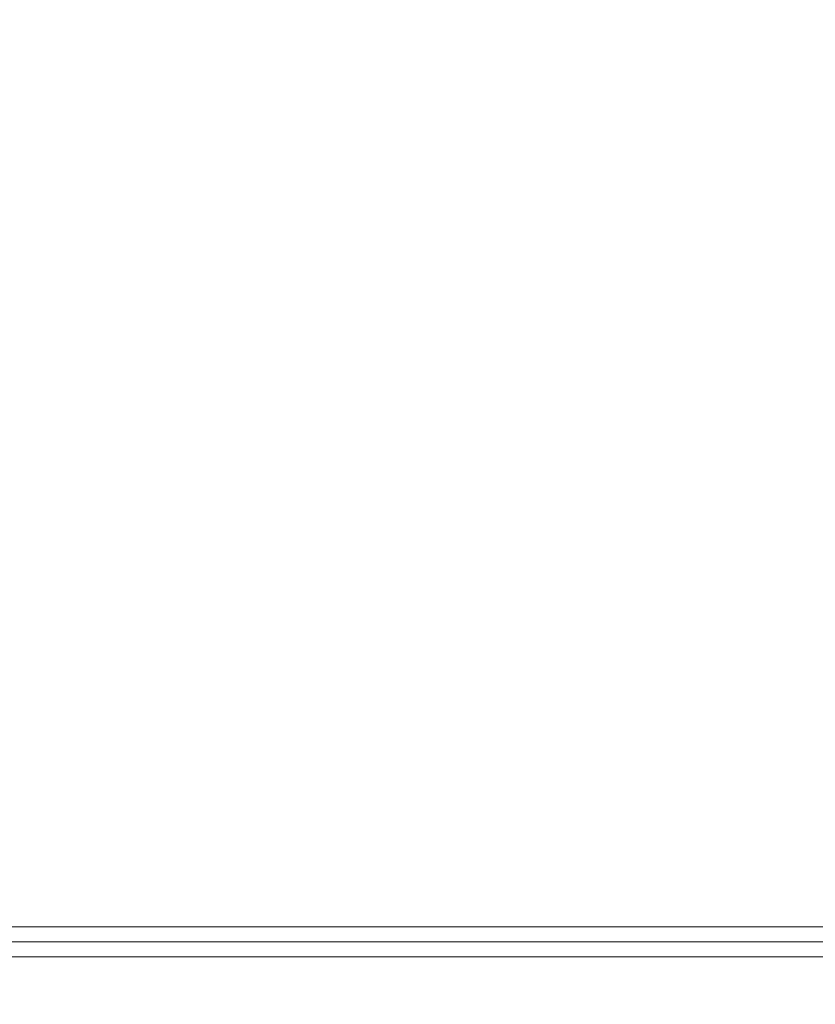
# Model space of a CAD drawing. Extents: x 0 to 595, y -54 to 550.
# Drawn here: x 304 to 315, y -25 to -12 of the extents above; entities that cross this region are included whole.
import ezdxf

# ---------------------------------------------------------------- set-up
doc = ezdxf.new("R2010")
doc.units = 0
doc.header["$LTSCALE"] = 500
doc.header["$MEASUREMENT"] = 0
for name, color, linetype in [('ALU', 253, 'Continuous'), ('MATERIAL_SZ', 251, 'Continuous'), ('NAPISY01', 253, 'Continuous'), ('NAPISY02', 14, 'Continuous'), ('NAPISY03', 168, 'Continuous'), ('PIEKRANIK', 250, 'Continuous'), ('WYSWIETLACZ01', 18, 'Continuous'), ('WYSWIETLACZ02', 248, 'Continuous')]:
    doc.layers.add(name, color=color, linetype=linetype)

msp = doc.modelspace()

# ---------------------------------------------------------------- linework, layer by layer
at = {"layer": 'ALU', "lineweight": 0}
for points, invisible_edges in [([(587.826, 0), (587.826, -24), (7.174, -24), (7.174, 0)], 7), ([(587.826, 0, 595), (7.174, 0, 595), (7.174, -24, 595), (587.826, -24, 595)], 15), ([(7.174, -24), (587.826, -24), (587.826, -24.387), (7.174, -24.387)], 11), ([(587.826, -24, 595), (7.174, -24, 595), (7.174, -24.387, 595), (587.826, -24.387, 595)], 15), ([(587.46, -24, 4.657), (7.54, -24, 4.657), (7.54, -24.387, 4.657), (587.46, -24.387, 4.657)], 10), ([(7.54, -24, 590.343), (587.46, -24, 590.343), (587.46, -24.387, 590.343), (7.54, -24.387, 590.343)], 14), ([(587.778, -25, 0.613), (7.222, -25, 0.613), (7.174, -24.387), (587.826, -24.387)], 15), ([(7.222, -25, 594.387), (587.778, -25, 594.387), (587.826, -24.387, 595), (7.174, -24.387, 595)], 11), ([(587.46, -24.387, 4.657), (7.54, -24.387, 4.657), (7.492, -25, 4.044), (587.508, -25, 4.044)], 15), ([(7.54, -24.387, 590.343), (587.46, -24.387, 590.343), (587.508, -25, 590.956), (7.492, -25, 590.956)], 14), ([(587.508, -25, 4.044), (7.492, -25, 4.044), (7.222, -25, 0.613), (587.778, -25, 0.613)], 15), ([(7.492, -25, 590.956), (587.508, -25, 590.956), (587.778, -25, 594.387), (7.222, -25, 594.387)], 15)]:
    msp.add_3dface(points, dxfattribs=dict(at, invisible_edges=invisible_edges))
at = {"layer": 'MATERIAL_SZ', "lineweight": 0}
msp.add_3dface([(86.575, -24, 126), (508.425, -24, 126), (508.425, -24, 346.082), (86.575, -24, 346.082)], dxfattribs=at)
at = {"layer": 'NAPISY01', "lineweight": 0}
for points, invisible_edges in [([(304.513, -24.192, 504.45), (304.843, -24.192, 504.904), (303.915, -24.192, 505.832), (303.461, -24.192, 505.502)], 5), ([(303.461, -24.192, 511.092), (303.915, -24.192, 510.762), (304.843, -24.192, 511.689), (304.513, -24.192, 512.143)], 5), ([(305.838, -24.192, 503.775), (306.012, -24.192, 504.309), (304.843, -24.192, 504.904), (304.513, -24.192, 504.45)], 5), ([(304.513, -24.192, 512.143), (304.843, -24.192, 511.689), (306.012, -24.192, 512.285), (305.838, -24.192, 512.819)], 5), ([(307.308, -24.192, 512.49), (307.308, -24.192, 513.052), (305.838, -24.192, 512.819), (306.012, -24.192, 512.285)], 5), ([(307.308, -24.192, 503.542), (307.308, -24.192, 504.103), (306.012, -24.192, 504.309), (305.838, -24.192, 503.775)], 5), ([(307.555, -24.192, 511.547), (307.038, -24.192, 511.547), (307.038, -24.192, 508.175), (307.555, -24.192, 508.692)], 4), ([(310.41, -24.192, 508.175), (310.41, -24.192, 508.692), (307.555, -24.192, 508.692), (307.038, -24.192, 508.175)], 4), ([(308.777, -24.192, 503.775), (308.603, -24.192, 504.309), (307.308, -24.192, 504.103), (307.308, -24.192, 503.542)], 5), ([(307.308, -24.192, 513.052), (307.308, -24.192, 512.49), (308.603, -24.192, 512.285), (308.777, -24.192, 512.819)], 5), ([(308.777, -24.192, 512.819), (308.603, -24.192, 512.285), (309.772, -24.192, 511.689), (310.102, -24.192, 512.143)], 5), ([(310.102, -24.192, 504.45), (309.772, -24.192, 504.904), (308.603, -24.192, 504.309), (308.777, -24.192, 503.775)], 5), ([(310.102, -24.192, 512.143), (309.772, -24.192, 511.689), (310.7, -24.192, 510.762), (311.154, -24.192, 511.092)], 5), ([(311.154, -24.192, 505.502), (310.7, -24.192, 505.832), (309.772, -24.192, 504.904), (310.102, -24.192, 504.45)], 5), ([(311.83, -24.192, 506.828), (311.296, -24.192, 507.001), (310.7, -24.192, 505.832), (311.154, -24.192, 505.502)], 5), ([(311.154, -24.192, 511.092), (310.7, -24.192, 510.762), (311.296, -24.192, 509.593), (311.83, -24.192, 509.766)], 5), ([(312.062, -24.192, 508.297), (311.501, -24.192, 508.297), (311.296, -24.192, 507.001), (311.83, -24.192, 506.828)], 5), ([(311.83, -24.192, 509.766), (311.296, -24.192, 509.593), (311.501, -24.192, 508.297), (312.062, -24.192, 508.297)], 5)]:
    msp.add_3dface(points, dxfattribs=dict(at, invisible_edges=invisible_edges))
at = {"layer": 'NAPISY02', "lineweight": 0}
msp.add_3dface([(333.849, -24.192, 537.648), (333.849, -24.192, 538.005), (236.25, -24.192, 538.005), (236.25, -24.192, 537.648)], dxfattribs=at)
for points, invisible_edges in [([(304.714, -24.192, 533.341), (304.351, -24.192, 531.716), (304.997, -24.192, 533.051), (304.714, -24.192, 533.341)], 14), ([(304.997, -24.192, 533.051), (304.351, -24.192, 531.716), (304.722, -24.192, 531.707), (304.997, -24.192, 533.051)], 11), ([(304.351, -24.192, 531.716), (304.507, -24.192, 530.675), (304.722, -24.192, 531.707), (304.351, -24.192, 531.716)], 14), ([(304.722, -24.192, 531.707), (304.507, -24.192, 530.675), (304.985, -24.192, 530.519), (304.722, -24.192, 531.707)], 11), ([(304.507, -24.192, 530.675), (304.964, -24.192, 529.898), (304.985, -24.192, 530.519), (304.507, -24.192, 530.675)], 14), ([(304.523, -24.192, 526.631), (305.357, -24.192, 522.461), (304.95, -24.192, 526.631), (304.523, -24.192, 526.631)], 10), ([(305.651, -24.192, 533.928), (304.714, -24.192, 533.341), (306.329, -24.192, 533.653), (305.651, -24.192, 533.928)], 10), ([(306.329, -24.192, 533.653), (304.714, -24.192, 533.341), (305.653, -24.192, 533.453), (306.329, -24.192, 533.653)], 15), ([(305.653, -24.192, 533.453), (304.714, -24.192, 533.341), (304.997, -24.192, 533.051), (305.653, -24.192, 533.453)], 11), ([(304.95, -24.192, 526.631), (305.357, -24.192, 522.461), (305.428, -24.192, 523.898), (304.95, -24.192, 526.631)], 11), ([(304.985, -24.192, 530.519), (304.964, -24.192, 529.898), (305.648, -24.192, 530.086), (304.985, -24.192, 530.519)], 11), ([(305.648, -24.192, 530.086), (304.964, -24.192, 529.898), (306.309, -24.192, 529.871), (305.648, -24.192, 530.086)], 15), ([(304.964, -24.192, 529.898), (305.649, -24.192, 529.614), (306.309, -24.192, 529.871), (304.964, -24.192, 529.898)], 12), ([(305.428, -24.192, 523.898), (305.357, -24.192, 522.461), (305.561, -24.192, 523.045), (305.428, -24.192, 523.898)], 11), ([(305.561, -24.192, 523.045), (305.357, -24.192, 522.461), (305.782, -24.192, 522.461), (305.561, -24.192, 523.045)], 13), ([(305.702, -24.192, 523.815), (305.561, -24.192, 523.045), (305.782, -24.192, 522.461), (305.702, -24.192, 523.815)], 14), ([(306.315, -24.192, 530.524), (305.648, -24.192, 530.086), (306.309, -24.192, 529.871), (306.315, -24.192, 530.524)], 14), ([(306.329, -24.192, 533.653), (305.653, -24.192, 533.453), (306.137, -24.192, 533.244), (306.329, -24.192, 533.653)], 13), ([(306.3, -24.192, 526.631), (305.702, -24.192, 523.815), (306.54, -24.192, 526.128), (306.3, -24.192, 526.631)], 14), ([(306.54, -24.192, 526.128), (305.702, -24.192, 523.815), (306.448, -24.192, 525.638), (306.54, -24.192, 526.128)], 11), ([(306.448, -24.192, 525.638), (305.702, -24.192, 523.815), (305.782, -24.192, 522.461), (306.448, -24.192, 525.638)], 11), ([(306.329, -24.192, 533.653), (306.137, -24.192, 533.244), (306.789, -24.192, 532.883), (306.329, -24.192, 533.653)], 11), ([(306.137, -24.192, 533.244), (306.465, -24.192, 532.656), (306.789, -24.192, 532.883), (306.137, -24.192, 533.244)], 14), ([(306.3, -24.192, 526.631), (306.54, -24.192, 526.128), (306.802, -24.192, 526.631), (306.3, -24.192, 526.631)], 11), ([(306.781, -24.192, 530.629), (306.315, -24.192, 530.524), (306.309, -24.192, 529.871), (306.781, -24.192, 530.629)], 11), ([(306.577, -24.192, 531.767), (306.315, -24.192, 530.524), (306.947, -24.192, 531.764), (306.577, -24.192, 531.767)], 14), ([(306.947, -24.192, 531.764), (306.315, -24.192, 530.524), (306.781, -24.192, 530.629), (306.947, -24.192, 531.764)], 11), ([(306.789, -24.192, 532.883), (306.465, -24.192, 532.656), (306.947, -24.192, 531.764), (306.789, -24.192, 532.883)], 11), ([(306.465, -24.192, 532.656), (306.577, -24.192, 531.767), (306.947, -24.192, 531.764), (306.465, -24.192, 532.656)], 14), ([(306.802, -24.192, 526.631), (306.54, -24.192, 526.128), (307.252, -24.192, 524.521), (306.802, -24.192, 526.631)], 11), ([(306.54, -24.192, 526.128), (306.639, -24.192, 525.638), (307.252, -24.192, 524.521), (306.54, -24.192, 526.128)], 14), ([(306.639, -24.192, 525.638), (307.301, -24.192, 522.461), (307.252, -24.192, 524.521), (306.639, -24.192, 525.638)], 14), ([(307.164, -24.192, 533.854), (307.884, -24.192, 529.685), (307.533, -24.192, 533.854), (307.164, -24.192, 533.854)], 10), ([(307.252, -24.192, 524.521), (307.301, -24.192, 522.461), (307.496, -24.192, 523.045), (307.252, -24.192, 524.521)], 11), ([(307.496, -24.192, 523.045), (307.301, -24.192, 522.461), (307.702, -24.192, 522.461), (307.496, -24.192, 523.045)], 13), ([(307.653, -24.192, 523.952), (307.496, -24.192, 523.045), (307.702, -24.192, 522.461), (307.653, -24.192, 523.952)], 14), ([(307.533, -24.192, 533.854), (307.884, -24.192, 529.685), (307.945, -24.192, 531.121), (307.533, -24.192, 533.854)], 11), ([(308.146, -24.192, 526.631), (307.653, -24.192, 523.952), (308.564, -24.192, 526.631), (308.146, -24.192, 526.631)], 10), ([(308.564, -24.192, 526.631), (307.653, -24.192, 523.952), (307.702, -24.192, 522.461), (308.564, -24.192, 526.631)], 11), ([(307.945, -24.192, 531.121), (307.884, -24.192, 529.685), (308.06, -24.192, 530.268), (307.945, -24.192, 531.121)], 11), ([(308.06, -24.192, 530.268), (307.884, -24.192, 529.685), (308.251, -24.192, 529.685), (308.06, -24.192, 530.268)], 13), ([(308.182, -24.192, 531.039), (308.06, -24.192, 530.268), (308.251, -24.192, 529.685), (308.182, -24.192, 531.039)], 14), ([(308.699, -24.192, 533.854), (308.182, -24.192, 531.039), (308.906, -24.192, 533.351), (308.699, -24.192, 533.854)], 14), ([(308.906, -24.192, 533.351), (308.182, -24.192, 531.039), (308.827, -24.192, 532.862), (308.906, -24.192, 533.351)], 11), ([(308.827, -24.192, 532.862), (308.182, -24.192, 531.039), (308.251, -24.192, 529.685), (308.827, -24.192, 532.862)], 11), ([(308.626, -24.192, 526.631), (309.837, -24.192, 524.228), (309.132, -24.192, 526.631), (308.626, -24.192, 526.631)], 10), ([(308.699, -24.192, 533.854), (308.906, -24.192, 533.351), (309.132, -24.192, 533.854), (308.699, -24.192, 533.854)], 11), ([(308.879, -24.192, 549.694), (308.879, -24.192, 545.796), (309.303, -24.192, 549.234), (308.879, -24.192, 549.694)], 14), ([(308.879, -24.192, 549.694), (309.303, -24.192, 549.234), (311.194, -24.192, 549.694), (308.879, -24.192, 549.694)], 11), ([(309.303, -24.192, 549.234), (308.879, -24.192, 545.796), (309.303, -24.192, 548.04), (309.303, -24.192, 549.234)], 11), ([(309.303, -24.192, 548.04), (308.879, -24.192, 545.796), (309.303, -24.192, 547.583), (309.303, -24.192, 548.04)], 15), ([(309.303, -24.192, 547.583), (308.879, -24.192, 545.796), (309.303, -24.192, 546.256), (309.303, -24.192, 547.583)], 11), ([(309.303, -24.192, 546.256), (308.879, -24.192, 545.796), (311.268, -24.192, 546.256), (309.303, -24.192, 546.256)], 11), ([(311.268, -24.192, 546.256), (308.879, -24.192, 545.796), (311.268, -24.192, 545.796), (311.268, -24.192, 546.256)], 9), ([(309.132, -24.192, 533.854), (308.906, -24.192, 533.351), (309.521, -24.192, 531.744), (309.132, -24.192, 533.854)], 11), ([(308.906, -24.192, 533.351), (308.992, -24.192, 532.862), (309.521, -24.192, 531.744), (308.906, -24.192, 533.351)], 14), ([(308.992, -24.192, 532.862), (309.564, -24.192, 529.685), (309.521, -24.192, 531.744), (308.992, -24.192, 532.862)], 14), ([(309.132, -24.192, 526.631), (309.837, -24.192, 524.228), (309.751, -24.192, 525.374), (309.132, -24.192, 526.631)], 11), ([(311.194, -24.192, 549.694), (309.303, -24.192, 549.234), (311.194, -24.192, 549.234), (311.194, -24.192, 549.694)], 9), ([(309.303, -24.192, 548.04), (309.303, -24.192, 547.583), (311.074, -24.192, 548.04), (309.303, -24.192, 548.04)], 11), ([(311.074, -24.192, 548.04), (309.303, -24.192, 547.583), (311.074, -24.192, 547.583), (311.074, -24.192, 548.04)], 9), ([(309.521, -24.192, 531.744), (309.564, -24.192, 529.685), (309.732, -24.192, 530.268), (309.521, -24.192, 531.744)], 11), ([(309.732, -24.192, 530.268), (309.564, -24.192, 529.685), (309.91, -24.192, 529.685), (309.732, -24.192, 530.268)], 13), ([(309.867, -24.192, 531.175), (309.732, -24.192, 530.268), (309.91, -24.192, 529.685), (309.867, -24.192, 531.175)], 14), ([(309.751, -24.192, 525.374), (309.837, -24.192, 524.228), (310.071, -24.192, 524.669), (309.751, -24.192, 525.374)], 11), ([(310.071, -24.192, 524.669), (309.837, -24.192, 524.228), (310.253, -24.192, 524.228), (310.071, -24.192, 524.669)], 15), ([(309.837, -24.192, 524.228), (309.837, -24.192, 522.461), (310.253, -24.192, 524.228), (309.837, -24.192, 524.228)], 14), ([(310.253, -24.192, 524.228), (309.837, -24.192, 522.461), (310.253, -24.192, 522.461), (310.253, -24.192, 524.228)], 9), ([(310.293, -24.192, 533.854), (309.867, -24.192, 531.175), (310.654, -24.192, 533.854), (310.293, -24.192, 533.854)], 10), ([(310.654, -24.192, 533.854), (309.867, -24.192, 531.175), (309.91, -24.192, 529.685), (310.654, -24.192, 533.854)], 11), ([(310.413, -24.192, 525.405), (310.071, -24.192, 524.669), (310.253, -24.192, 524.228), (310.413, -24.192, 525.405)], 14), ([(311.507, -24.192, 526.631), (310.413, -24.192, 525.405), (310.253, -24.192, 524.228), (311.507, -24.192, 526.631)], 11), ([(311.022, -24.192, 526.631), (310.413, -24.192, 525.405), (311.507, -24.192, 526.631), (311.022, -24.192, 526.631)], 10), ([(310.708, -24.192, 533.854), (311.754, -24.192, 531.451), (311.145, -24.192, 533.854), (310.708, -24.192, 533.854)], 10), ([(311.145, -24.192, 533.854), (311.754, -24.192, 531.451), (311.68, -24.192, 532.597), (311.145, -24.192, 533.854)], 11), ([(311.68, -24.192, 532.597), (311.754, -24.192, 531.451), (311.956, -24.192, 531.892), (311.68, -24.192, 532.597)], 11), ([(311.779, -24.192, 548.344), (311.731, -24.192, 547.774), (312.193, -24.192, 548.157), (311.779, -24.192, 548.344)], 14), ([(312.193, -24.192, 548.157), (311.731, -24.192, 547.774), (312.168, -24.192, 547.777), (312.193, -24.192, 548.157)], 11), ([(312.168, -24.192, 547.777), (311.731, -24.192, 547.774), (312.198, -24.192, 547.312), (312.168, -24.192, 547.777)], 11), ([(311.731, -24.192, 547.774), (311.774, -24.192, 547.234), (312.198, -24.192, 547.312), (311.731, -24.192, 547.774)], 14), ([(311.956, -24.192, 531.892), (311.754, -24.192, 531.451), (312.113, -24.192, 531.451), (311.956, -24.192, 531.892)], 15), ([(311.754, -24.192, 531.451), (311.754, -24.192, 529.685), (312.113, -24.192, 531.451), (311.754, -24.192, 531.451)], 14), ([(312.113, -24.192, 531.451), (311.754, -24.192, 529.685), (312.113, -24.192, 529.685), (312.113, -24.192, 531.451)], 9), ([(312.198, -24.192, 547.312), (311.774, -24.192, 547.234), (312.287, -24.192, 546.909), (312.198, -24.192, 547.312)], 11), ([(311.774, -24.192, 547.234), (311.901, -24.192, 546.729), (312.287, -24.192, 546.909), (311.774, -24.192, 547.234)], 14), ([(311.922, -24.192, 548.837), (311.779, -24.192, 548.344), (312.268, -24.192, 548.526), (311.922, -24.192, 548.837)], 14), ([(312.268, -24.192, 548.526), (311.779, -24.192, 548.344), (312.193, -24.192, 548.157), (312.268, -24.192, 548.526)], 11), ([(311.88, -24.192, 526.631), (311.88, -24.192, 522.461), (312.295, -24.192, 526.139), (311.88, -24.192, 526.631)], 14), ([(311.88, -24.192, 526.631), (312.295, -24.192, 526.139), (313.065, -24.192, 526.631), (311.88, -24.192, 526.631)], 11), ([(312.295, -24.192, 526.139), (311.88, -24.192, 522.461), (312.295, -24.192, 524.649), (312.295, -24.192, 526.139)], 11), ([(312.295, -24.192, 524.649), (311.88, -24.192, 522.461), (312.295, -24.192, 524.157), (312.295, -24.192, 524.649)], 15), ([(312.295, -24.192, 524.157), (311.88, -24.192, 522.461), (312.295, -24.192, 522.461), (312.295, -24.192, 524.157)], 9), ([(312.287, -24.192, 546.909), (311.901, -24.192, 546.729), (312.439, -24.192, 546.585), (312.287, -24.192, 546.909)], 11), ([(311.901, -24.192, 546.729), (312.108, -24.192, 546.3), (312.439, -24.192, 546.585), (311.901, -24.192, 546.729)], 14), ([(312.154, -24.192, 549.235), (311.922, -24.192, 548.837), (312.617, -24.192, 549.104), (312.154, -24.192, 549.235)], 14), ([(312.617, -24.192, 549.104), (311.922, -24.192, 548.837), (312.406, -24.192, 548.852), (312.617, -24.192, 549.104)], 11), ([(312.406, -24.192, 548.852), (311.922, -24.192, 548.837), (312.268, -24.192, 548.526), (312.406, -24.192, 548.852)], 11), ([(312.252, -24.192, 532.628), (311.956, -24.192, 531.892), (312.113, -24.192, 531.451), (312.252, -24.192, 532.628)], 14), ([(312.439, -24.192, 546.585), (312.108, -24.192, 546.3), (312.657, -24.192, 546.355), (312.439, -24.192, 546.585)], 11), ([(312.657, -24.192, 546.355), (312.108, -24.192, 546.3), (312.919, -24.192, 546.217), (312.657, -24.192, 546.355)], 11), ([(312.108, -24.192, 546.3), (312.394, -24.192, 545.986), (312.919, -24.192, 546.217), (312.108, -24.192, 546.3)], 14), ([(313.197, -24.192, 533.854), (312.252, -24.192, 532.628), (312.113, -24.192, 531.451), (313.197, -24.192, 533.854)], 11), ([(312.466, -24.192, 549.525), (312.154, -24.192, 549.235), (314.05, -24.192, 549.463), (312.466, -24.192, 549.525)], 14), ([(314.05, -24.192, 549.463), (312.154, -24.192, 549.235), (313.234, -24.192, 549.319), (314.05, -24.192, 549.463)], 15), ([(313.234, -24.192, 549.319), (312.154, -24.192, 549.235), (312.895, -24.192, 549.265), (313.234, -24.192, 549.319)], 11), ([(312.895, -24.192, 549.265), (312.154, -24.192, 549.235), (312.617, -24.192, 549.104), (312.895, -24.192, 549.265)], 11), ([(312.778, -24.192, 533.854), (312.252, -24.192, 532.628), (313.197, -24.192, 533.854), (312.778, -24.192, 533.854)], 10), ([(313.065, -24.192, 526.631), (312.295, -24.192, 526.139), (313.543, -24.192, 526.591), (313.065, -24.192, 526.631)], 11), ([(313.543, -24.192, 526.591), (312.295, -24.192, 526.139), (313.931, -24.192, 526.397), (313.543, -24.192, 526.591)], 11), ([(313.931, -24.192, 526.397), (312.295, -24.192, 526.139), (313.099, -24.192, 526.139), (313.931, -24.192, 526.397)], 13), ([(312.295, -24.192, 524.649), (312.295, -24.192, 524.157), (313.108, -24.192, 524.649), (312.295, -24.192, 524.649)], 11), ([(313.108, -24.192, 524.649), (312.295, -24.192, 524.157), (314.023, -24.192, 524.525), (313.108, -24.192, 524.649)], 15), ([(314.023, -24.192, 524.525), (312.295, -24.192, 524.157), (313.101, -24.192, 524.157), (314.023, -24.192, 524.525)], 9), ([(312.919, -24.192, 546.217), (312.394, -24.192, 545.986), (313.201, -24.192, 546.171), (312.919, -24.192, 546.217)], 11), ([(313.201, -24.192, 546.171), (312.394, -24.192, 545.986), (314.082, -24.192, 546.063), (313.201, -24.192, 546.171)], 15), ([(314.082, -24.192, 546.063), (312.394, -24.192, 545.986), (313.697, -24.192, 545.813), (314.082, -24.192, 546.063)], 11), ([(312.394, -24.192, 545.986), (312.767, -24.192, 545.794), (313.697, -24.192, 545.813), (312.394, -24.192, 545.986)], 14), ([(312.836, -24.192, 549.702), (312.466, -24.192, 549.525), (313.684, -24.192, 549.686), (312.836, -24.192, 549.702)], 14), ([(313.684, -24.192, 549.686), (312.466, -24.192, 549.525), (314.05, -24.192, 549.463), (313.684, -24.192, 549.686)], 11), ([(313.697, -24.192, 545.813), (312.767, -24.192, 545.794), (313.236, -24.192, 545.73), (313.697, -24.192, 545.813)], 9), ([(313.242, -24.192, 549.76), (312.836, -24.192, 549.702), (313.684, -24.192, 549.686), (313.242, -24.192, 549.76)], 10), ([(313.931, -24.192, 526.397), (313.099, -24.192, 526.139), (313.487, -24.192, 526.102), (313.931, -24.192, 526.397)], 13), ([(313.68, -24.192, 524.848), (313.108, -24.192, 524.649), (314.023, -24.192, 524.525), (313.68, -24.192, 524.848)], 14), ([(313.529, -24.192, 546.234), (313.201, -24.192, 546.171), (314.082, -24.192, 546.063), (313.529, -24.192, 546.234)], 14), ([(314.05, -24.192, 549.463), (313.234, -24.192, 549.319), (313.527, -24.192, 549.271), (314.05, -24.192, 549.463)], 13), ([(313.931, -24.192, 526.397), (313.487, -24.192, 526.102), (314.183, -24.192, 525.994), (313.931, -24.192, 526.397)], 11), ([(313.487, -24.192, 526.102), (313.75, -24.192, 525.856), (314.183, -24.192, 525.994), (313.487, -24.192, 526.102)], 14), ([(314.05, -24.192, 549.463), (313.527, -24.192, 549.271), (314.328, -24.192, 549.104), (314.05, -24.192, 549.463)], 11), ([(313.527, -24.192, 549.271), (313.766, -24.192, 549.125), (314.328, -24.192, 549.104), (313.527, -24.192, 549.271)], 14), ([(313.803, -24.192, 546.421), (313.529, -24.192, 546.234), (314.082, -24.192, 546.063), (313.803, -24.192, 546.421)], 14), ([(313.849, -24.192, 525.408), (313.68, -24.192, 524.848), (314.023, -24.192, 524.525), (313.849, -24.192, 525.408)], 14), ([(314.183, -24.192, 525.994), (313.75, -24.192, 525.856), (314.278, -24.192, 525.425), (314.183, -24.192, 525.994)], 11), ([(313.75, -24.192, 525.856), (313.849, -24.192, 525.408), (314.278, -24.192, 525.425), (313.75, -24.192, 525.856)], 14), ([(313.766, -24.192, 549.125), (313.953, -24.192, 548.873), (314.328, -24.192, 549.104), (313.766, -24.192, 549.125)], 14), ([(314.01, -24.192, 546.732), (313.803, -24.192, 546.421), (314.375, -24.192, 546.473), (314.01, -24.192, 546.732)], 14), ([(314.375, -24.192, 546.473), (313.803, -24.192, 546.421), (314.082, -24.192, 546.063), (314.375, -24.192, 546.473)], 11), ([(314.278, -24.192, 525.425), (313.849, -24.192, 525.408), (314.023, -24.192, 524.525), (314.278, -24.192, 525.425)], 11), ([(314.328, -24.192, 549.104), (313.953, -24.192, 548.873), (314.507, -24.192, 548.625), (314.328, -24.192, 549.104)], 11), ([(313.953, -24.192, 548.873), (314.09, -24.192, 548.506), (314.507, -24.192, 548.625), (313.953, -24.192, 548.873)], 12), ([(314.138, -24.192, 547.163), (314.01, -24.192, 546.732), (314.561, -24.192, 547.033), (314.138, -24.192, 547.163)], 10), ([(314.561, -24.192, 547.033), (314.01, -24.192, 546.732), (314.375, -24.192, 546.473), (314.561, -24.192, 547.033)], 11)]:
    msp.add_3dface(points, dxfattribs=dict(at, invisible_edges=invisible_edges))
at = {"layer": 'NAPISY03', "lineweight": 0}
for points, invisible_edges in [([(304.796, -24.384, 93.49), (305.317, -24.384, 93.49), (305.38, -24.384, 93.887), (304.885, -24.384, 94.048)], 7), ([(304.885, -24.384, 92.933), (305.38, -24.384, 93.094), (305.317, -24.384, 93.49), (304.796, -24.384, 93.49)], 7), ([(304.885, -24.384, 94.048), (305.38, -24.384, 93.887), (305.562, -24.384, 94.244), (305.141, -24.384, 94.55)], 7), ([(305.141, -24.384, 92.43), (305.562, -24.384, 92.736), (305.38, -24.384, 93.094), (304.885, -24.384, 92.933)], 7), ([(305.54, -24.384, 92.031), (305.846, -24.384, 92.452), (305.562, -24.384, 92.736), (305.141, -24.384, 92.43)], 7), ([(305.141, -24.384, 94.55), (305.562, -24.384, 94.244), (305.846, -24.384, 94.528), (305.54, -24.384, 94.949)], 7), ([(305.38, -24.384, 93.094), (305.38, -24.384, 93.887), (305.317, -24.384, 93.49), (305.38, -24.384, 93.094)], 15), ([(305.38, -24.384, 93.887), (305.846, -24.384, 94.528), (305.562, -24.384, 94.244), (305.38, -24.384, 93.887)], 15), ([(305.846, -24.384, 92.452), (305.38, -24.384, 93.094), (305.562, -24.384, 92.736), (305.846, -24.384, 92.452)], 15), ([(305.38, -24.384, 93.887), (306.6, -24.384, 94.773), (305.846, -24.384, 94.528), (305.38, -24.384, 93.887)], 15), ([(305.846, -24.384, 92.452), (305.38, -24.384, 93.887), (305.38, -24.384, 93.094), (305.846, -24.384, 92.452)], 15), ([(305.846, -24.384, 92.452), (306.6, -24.384, 94.773), (305.38, -24.384, 93.887), (305.846, -24.384, 92.452)], 15), ([(306.043, -24.384, 91.775), (306.203, -24.384, 92.27), (305.846, -24.384, 92.452), (305.54, -24.384, 92.031)], 7), ([(305.54, -24.384, 94.949), (305.846, -24.384, 94.528), (306.203, -24.384, 94.71), (306.043, -24.384, 95.205)], 7), ([(305.846, -24.384, 94.528), (306.6, -24.384, 94.773), (306.203, -24.384, 94.71), (305.846, -24.384, 94.528)], 15), ([(306.6, -24.384, 92.207), (305.846, -24.384, 92.452), (306.203, -24.384, 92.27), (306.6, -24.384, 92.207)], 15), ([(307.354, -24.384, 92.452), (305.846, -24.384, 92.452), (306.6, -24.384, 92.207), (307.354, -24.384, 92.452)], 15), ([(307.82, -24.384, 93.887), (305.846, -24.384, 92.452), (307.354, -24.384, 92.452), (307.82, -24.384, 93.887)], 15), ([(306.6, -24.384, 94.773), (305.846, -24.384, 92.452), (307.82, -24.384, 93.887), (306.6, -24.384, 94.773)], 15), ([(306.6, -24.384, 94.773), (306.6, -24.384, 95.294), (306.043, -24.384, 95.205), (306.203, -24.384, 94.71)], 13), ([(306.6, -24.384, 91.687), (306.6, -24.384, 92.207), (306.203, -24.384, 92.27), (306.043, -24.384, 91.775)], 7), ([(306.6, -24.384, 95.294), (306.6, -24.384, 94.773), (306.997, -24.384, 94.71), (307.157, -24.384, 95.205)], 7), ([(307.157, -24.384, 91.775), (306.997, -24.384, 92.27), (306.6, -24.384, 92.207), (306.6, -24.384, 91.687)], 7), ([(307.354, -24.384, 92.452), (306.6, -24.384, 92.207), (306.997, -24.384, 92.27), (307.354, -24.384, 92.452)], 15), ([(306.6, -24.384, 94.773), (307.354, -24.384, 94.528), (306.997, -24.384, 94.71), (306.6, -24.384, 94.773)], 15), ([(306.6, -24.384, 94.773), (307.82, -24.384, 93.887), (307.354, -24.384, 94.528), (306.6, -24.384, 94.773)], 15), ([(307.157, -24.384, 95.205), (306.997, -24.384, 94.71), (307.354, -24.384, 94.528), (307.66, -24.384, 94.949)], 7), ([(307.66, -24.384, 92.031), (307.354, -24.384, 92.452), (306.997, -24.384, 92.27), (307.157, -24.384, 91.775)], 7), ([(308.059, -24.384, 92.43), (307.638, -24.384, 92.736), (307.354, -24.384, 92.452), (307.66, -24.384, 92.031)], 7), ([(307.66, -24.384, 94.949), (307.354, -24.384, 94.528), (307.638, -24.384, 94.244), (308.059, -24.384, 94.55)], 7), ([(307.82, -24.384, 93.094), (307.354, -24.384, 92.452), (307.638, -24.384, 92.736), (307.82, -24.384, 93.094)], 15), ([(307.354, -24.384, 94.528), (307.82, -24.384, 93.887), (307.638, -24.384, 94.244), (307.354, -24.384, 94.528)], 15), ([(307.82, -24.384, 93.887), (307.354, -24.384, 92.452), (307.82, -24.384, 93.094), (307.82, -24.384, 93.887)], 15), ([(308.315, -24.384, 92.933), (307.82, -24.384, 93.094), (307.638, -24.384, 92.736), (308.059, -24.384, 92.43)], 7), ([(308.059, -24.384, 94.55), (307.638, -24.384, 94.244), (307.82, -24.384, 93.887), (308.315, -24.384, 94.048)], 7), ([(308.404, -24.384, 93.49), (307.883, -24.384, 93.49), (307.82, -24.384, 93.094), (308.315, -24.384, 92.933)], 7), ([(308.315, -24.384, 94.048), (307.82, -24.384, 93.887), (307.883, -24.384, 93.49), (308.404, -24.384, 93.49)], 7), ([(307.82, -24.384, 93.887), (307.82, -24.384, 93.094), (307.883, -24.384, 93.49), (307.82, -24.384, 93.887)], 15), ([(308.834, -24.384, 86.434), (308.834, -24.384, 88.473), (308.673, -24.384, 87.453), (308.834, -24.384, 86.434)], 9), ([(308.834, -24.384, 88.473), (310.033, -24.384, 90.122), (309.303, -24.384, 89.393), (308.834, -24.384, 88.473)], 9), ([(310.033, -24.384, 84.784), (308.834, -24.384, 86.434), (309.303, -24.384, 85.514), (310.033, -24.384, 84.784)], 9), ([(310.033, -24.384, 84.784), (308.834, -24.384, 88.473), (308.834, -24.384, 86.434), (310.033, -24.384, 84.784)], 15), ([(308.834, -24.384, 88.473), (311.972, -24.384, 90.834), (310.033, -24.384, 90.122), (308.834, -24.384, 88.473)], 15), ([(311.972, -24.384, 90.834), (308.834, -24.384, 88.473), (310.033, -24.384, 84.784), (311.972, -24.384, 90.834)], 15), ([(310.033, -24.384, 90.122), (311.972, -24.384, 90.834), (310.953, -24.384, 90.591), (310.033, -24.384, 90.122)], 9), ([(311.972, -24.384, 84.072), (310.033, -24.384, 84.784), (310.953, -24.384, 84.315), (311.972, -24.384, 84.072)], 9), ([(311.387, -24.384, 86.937), (310.033, -24.384, 84.784), (311.972, -24.384, 84.072), (311.387, -24.384, 86.937)], 15), ([(311.332, -24.384, 87.779), (310.033, -24.384, 84.784), (311.387, -24.384, 86.937), (311.332, -24.384, 87.779)], 11), ([(311.972, -24.384, 90.834), (310.033, -24.384, 84.784), (311.332, -24.384, 87.779), (311.972, -24.384, 90.834)], 15), ([(311.972, -24.384, 90.834), (311.332, -24.384, 87.779), (311.767, -24.384, 88.675), (311.972, -24.384, 90.834)], 13), ([(311.387, -24.384, 86.937), (311.972, -24.384, 84.072), (311.903, -24.384, 86.204), (311.387, -24.384, 86.937)], 11), ([(314.102, -24.384, 90.828), (311.767, -24.384, 88.675), (312.663, -24.384, 89.191), (314.102, -24.384, 90.828)], 13), ([(312.992, -24.384, 90.89), (311.767, -24.384, 88.675), (314.102, -24.384, 90.828), (312.992, -24.384, 90.89)], 11), ([(311.972, -24.384, 90.834), (311.767, -24.384, 88.675), (312.992, -24.384, 90.89), (311.972, -24.384, 90.834)], 11), ([(311.903, -24.384, 86.204), (313.912, -24.384, 84.159), (312.554, -24.384, 85.851), (311.903, -24.384, 86.204)], 11), ([(311.903, -24.384, 86.204), (311.972, -24.384, 84.072), (313.912, -24.384, 84.159), (311.903, -24.384, 86.204)], 15), ([(313.912, -24.384, 84.159), (311.972, -24.384, 84.072), (312.992, -24.384, 84.071), (313.912, -24.384, 84.159)], 9), ([(312.554, -24.384, 85.851), (315.487, -24.384, 84.451), (313.532, -24.384, 85.742), (312.554, -24.384, 85.851)], 11), ([(312.554, -24.384, 85.851), (313.912, -24.384, 84.159), (315.487, -24.384, 84.451), (312.554, -24.384, 85.851)], 15), ([(315.487, -24.384, 90.56), (312.663, -24.384, 89.191), (313.722, -24.384, 89.327), (315.487, -24.384, 90.56)], 13), ([(314.102, -24.384, 90.828), (312.663, -24.384, 89.191), (315.487, -24.384, 90.56), (314.102, -24.384, 90.828)], 11), ([(313.532, -24.384, 85.742), (315.487, -24.384, 84.451), (314.645, -24.384, 85.96), (313.532, -24.384, 85.742)], 11), ([(315.487, -24.384, 90.56), (313.722, -24.384, 89.327), (314.862, -24.384, 88.974), (315.487, -24.384, 90.56)], 13), ([(315.487, -24.384, 84.451), (313.912, -24.384, 84.159), (314.886, -24.384, 84.319), (315.487, -24.384, 84.451)], 9)]:
    msp.add_3dface(points, dxfattribs=dict(at, invisible_edges=invisible_edges))
msp.add_3dface([(305.375, -24.384, 84.103), (307.736, -24.384, 84.103), (307.736, -24.384, 90.747), (305.375, -24.384, 90.747)], dxfattribs=at)
at = {"layer": 'PIEKRANIK', "lineweight": 0}
for points, invisible_edges in [([(590.343, 0, 475), (590.343, -24, 475), (4.657, -24, 475), (4.657, 0, 475)], 2), ([(104.641, -24, 466), (490.359, -24, 466), (490.359, 0, 466), (104.641, 0, 466)], 15), ([(4.657, -24, 126), (508.425, -24, 126), (86.575, -24, 126), (4.657, -24, 126)], 9), ([(4.835, -24, 6.414), (508.425, -24, 126), (4.657, -24, 126), (4.835, -24, 6.414)], 15), ([(589.555, -24, 475.788), (5.445, -24, 475.788), (4.657, -24, 475), (590.343, -24, 475)], 11), ([(7.54, -24, 4.657), (508.425, -24, 126), (4.835, -24, 6.414), (7.54, -24, 4.657)], 15), ([(402.521, -24, 498.907), (207.451, -24, 498.907), (5.445, -24, 475.788), (589.555, -24, 475.788)], 14), ([(588.586, -24, 4.835), (7.54, -24, 4.657), (587.46, -24, 4.657), (588.586, -24, 4.835)], 9), ([(589.815, -24, 5.728), (7.54, -24, 4.657), (588.586, -24, 4.835), (589.815, -24, 5.728)], 15), ([(508.425, -24, 126), (7.54, -24, 4.657), (589.815, -24, 5.728), (508.425, -24, 126)], 15), ([(7.602, -24, 589.555), (587.397, -24, 589.555), (587.46, -24, 590.343), (7.54, -24, 590.343)], 11), ([(207.451, -24, 558.008), (402.521, -24, 558.008), (587.397, -24, 589.555), (7.602, -24, 589.555)], 14), ([(508.425, -24, 346.082), (101.805, -24, 463.325), (86.575, -24, 346.082), (508.425, -24, 346.082)], 11), ([(101.805, -24, 463.325), (490.359, -24, 466), (104.641, -24, 466), (101.805, -24, 463.325)], 13), ([(101.805, -24, 463.325), (508.425, -24, 346.082), (490.359, -24, 466), (101.805, -24, 463.325)], 15)]:
    msp.add_3dface(points, dxfattribs=dict(at, invisible_edges=invisible_edges))
for points in [[(508.425, 0, 346.082), (508.425, -24, 346.082), (86.575, -24, 346.082), (86.575, 0, 346.082)], [(86.575, 0, 126), (86.575, -24, 126), (508.425, -24, 126), (508.425, 0, 126)]]:
    msp.add_3dface(points, dxfattribs=at)
at = {"layer": 'WYSWIETLACZ01', "lineweight": 0}
msp.add_3dface([(402.521, -24, 518.223), (402.521, -24, 558.008), (207.451, -24, 558.008), (207.451, -24, 518.223)], dxfattribs=at)
at = {"layer": 'WYSWIETLACZ02', "lineweight": 0}
msp.add_3dface([(402.521, -24, 498.907), (402.521, -24, 518.223), (207.451, -24, 518.223), (207.451, -24, 498.907)], dxfattribs=at)

doc.saveas('drawing.dxf')
